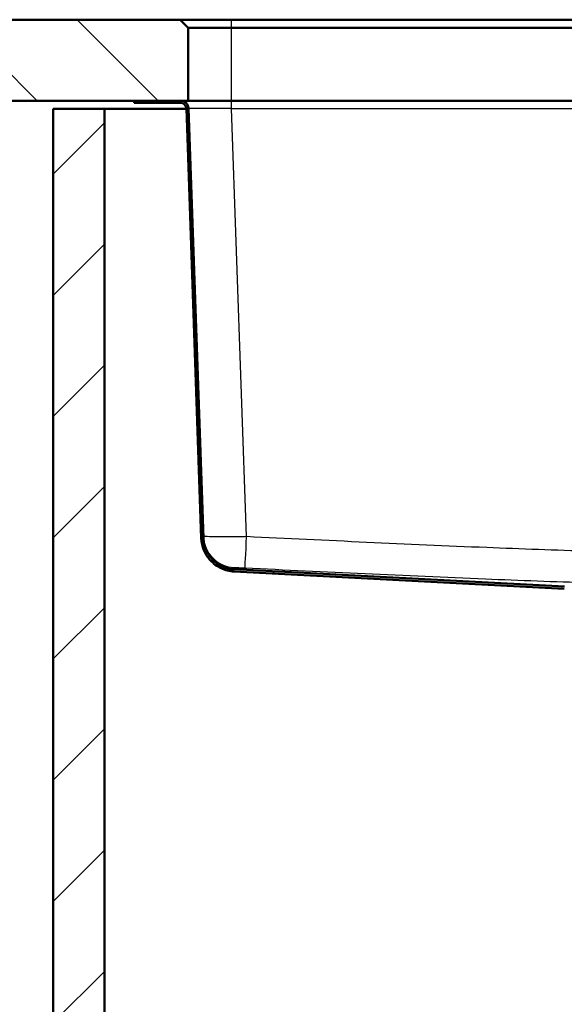
# Paper-space layout 'DF_1' of a CAD drawing. Units: millimetres. Extents: x 0 to 2100, y 0 to 4042.
# Drawn here: x 493 to 695, y 1366 to 1730 of the extents above; entities that cross this region are included whole.
import ezdxf

# ---------------------------------------------------------------- set-up
doc = ezdxf.new("R2010")
doc.units = ezdxf.units.MM
doc.header["$LTSCALE"] = 10
for name, color, linetype, lineweight in [('Hatch', 7, 'Continuous', 9), ('Visible Edges(ISO)', 7, 'Continuous', 50), ('Visible Tangent Edges(ISO)', 7, 'Continuous', 25)]:
    doc.layers.add(name, color=color, linetype=linetype, lineweight=lineweight)

psp = doc.layouts.new('DF_1')

# ---------------------------------------------------------------- hatches: boundary and pattern name
at = {"layer": 'Hatch'}
h = psp.add_hatch(dxfattribs=at)
h.set_pattern_fill('ANSI31', color=256, scale=254, angle=90, style=0)
h.set_pattern_definition([(135, (0, 0), (-22.45064, -22.45064), [])])
h.paths.add_polyline_path([(555.8, 1727.43), (552.8, 1730.43), (401.18, 1730.43), (401.18, 1700.43), (535.8, 1700.43), (552.9, 1700.43), (555.8, 1700.43)])
h = psp.add_hatch(dxfattribs=at)
h.set_pattern_fill('ANSI31', color=256, scale=254, angle=15, style=0)
h.set_pattern_definition([(60, (0, 0), (-27.4963, 15.875), [])])
edge = h.paths.add_edge_path()
edge.add_line((701.24, 1516.64), (705.84, 1516.64))
edge.add_line((705.84, 1516.64), (699.26, 1517.8))
edge.add_ellipse((699.52, 1519.27), major_axis=(-1.48, 0.26), ratio=1, start_angle=55, end_angle=90, ccw=False)
edge.add_line((698.46, 1518.21), (697.06, 1519.62))
edge.add_ellipse((695.08, 1517.64), major_axis=(-1.98, 1.98), ratio=1, start_angle=270, end_angle=312)
edge.add_line((695.22, 1520.43), (572.82, 1526.85))
edge.add_spline(control_points=[(572.82, 1526.85), (571.41, 1526.92), (570.02, 1527.25), (567.42, 1528.36), (566.23, 1529.14), (564.07, 1531.18), (563.15, 1532.47), (561.87, 1535.32), (561.51, 1536.85), (561.45, 1538.41)], knot_values=[-1.78536, -1.78536, -1.78536, -1.78536, -1.361453, -1.361453, -0.937547, -0.937547, -0.468773, -0.468773, 0, 0, 0, 0], degree=3, periodic=0)
edge.add_line((561.45, 1538.41), (555.9, 1697.54))
edge.add_ellipse((552.9, 1697.43), major_axis=(-0.1, 3), ratio=1, start_angle=270, end_angle=358)
edge.add_line((552.9, 1700.43), (535.8, 1700.43))
edge.add_line((535.8, 1700.43), (535.8, 1699.63))
edge.add_line((535.8, 1699.63), (552.9, 1699.63))
edge.add_ellipse((552.9, 1697.43), major_axis=(2.2, 0), ratio=1, start_angle=2, end_angle=90, ccw=False)
edge.add_line((555.1, 1697.51), (560.65, 1538.39))
edge.add_spline(control_points=[(560.65, 1538.39), (560.71, 1536.88), (561.03, 1535.39), (562.16, 1532.6), (562.98, 1531.32), (565.11, 1528.97), (566.47, 1527.97), (569.48, 1526.55), (571.11, 1526.14), (572.78, 1526.05)], knot_values=[-1.904384, -1.904384, -1.904384, -1.904384, -1.452217, -1.452217, -1.00005, -1.00005, -0.500025, -0.500025, 0, 0, 0, 0], degree=3, periodic=0)
edge.add_line((572.78, 1526.05), (695.18, 1519.64))
edge.add_ellipse((695.08, 1517.64), major_axis=(2, -0.1), ratio=1, start_angle=48, end_angle=90, ccw=False)
edge.add_line((696.49, 1519.05), (697.9, 1517.65))
edge.add_ellipse((699.52, 1519.27), major_axis=(1.63, -1.63), ratio=1, start_angle=270, end_angle=305)
edge.add_line((699.12, 1517.01), (701.24, 1516.64))
h = psp.add_hatch(dxfattribs=at)
h.set_pattern_fill('ANSI31', color=256, scale=254, style=0)
h.set_pattern_definition([(45, (0, 0), (-22.45064, 22.45064), [])])
h.paths.add_polyline_path([(505.8, 935.43), (1005.8, 935.43), (1005.8, 1697.43), (986.8, 1697.43), (986.8, 954.43), (524.8, 954.43), (524.8, 1697.43), (505.8, 1697.43)])

# ---------------------------------------------------------------- linework, layer by layer
at = {"layer": 'Visible Edges(ISO)'}
for p, q in [((552.8, 1730.43), (401.18, 1730.43)), ((555.8, 1727.43), (552.8, 1730.43)), ((571.8, 1730.43), (552.8, 1730.43)), ((939.8, 1730.43), (571.8, 1730.43)), ((555.8, 1700.43), (555.8, 1727.43)), ((555.8, 1727.43), (571.8, 1727.43)), ((571.8, 1727.43), (939.8, 1727.43)), ((401.18, 1700.43), (555.8, 1700.43)), ((552.9, 1700.43), (535.8, 1700.43)), ((535.8, 1700.43), (535.8, 1699.63)), ((535.8, 1699.63), (552.9, 1699.63)), ((571.8, 1700.43), (555.8, 1700.43)), ((939.8, 1700.43), (571.8, 1700.43)), ((524.8, 1697.43), (505.8, 1697.43)), ((505.8, 1697.43), (505.8, 935.43)), ((524.8, 954.43), (524.8, 1697.43)), ((524.8, 1697.43), (555.1, 1697.43)), ((555.1, 1697.51), (560.65, 1538.39)), ((561.45, 1538.41), (555.9, 1697.54)), ((572.78, 1526.05), (695.18, 1519.64)), ((695.22, 1520.43), (572.82, 1526.85))]:
    psp.add_line(p, q, dxfattribs=at)
for radius in [3, 2.2]:
    psp.add_arc((552.9, 1697.43), radius, 2, 90, dxfattribs=at)
for points, knots in [([(560.65, 1538.39), (560.71, 1536.88), (561.03, 1535.39), (562.16, 1532.6), (562.98, 1531.32), (565.11, 1528.97), (566.47, 1527.97), (569.48, 1526.55), (571.11, 1526.14), (572.78, 1526.05)], [-1.904384, -1.904384, -1.904384, -1.904384, -1.452217, -1.452217, -1.00005, -1.00005, -0.500025, -0.500025, 0, 0, 0, 0]), ([(572.82, 1526.85), (571.41, 1526.92), (570.02, 1527.25), (567.42, 1528.36), (566.23, 1529.14), (564.07, 1531.18), (563.15, 1532.47), (561.87, 1535.32), (561.51, 1536.85), (561.45, 1538.41)], [-1.78536, -1.78536, -1.78536, -1.78536, -1.361453, -1.361453, -0.937547, -0.937547, -0.468773, -0.468773, 0, 0, 0, 0])]:
    psp.add_open_spline(points, degree=3, knots=knots, dxfattribs=at)
at = {"layer": 'Visible Tangent Edges(ISO)'}
for p, q in [((571.8, 1727.43), (571.8, 1730.43)), ((571.8, 1700.43), (571.8, 1727.43)), ((571.89, 1697.54), (571.89, 1700.43)), ((577.43, 1538.95), (571.89, 1697.54)), ((571.89, 1697.54), (939.71, 1697.54))]:
    psp.add_line(p, q, dxfattribs=at)
for centre, major_axis, ratio, start_param, end_param in [((571.91, 1697.43), (16.01, -0.1), 0.006528, 1.572285, 3.141863), ((573.42, 1539.48), (-11.99, -0.42), 0.99983, 0, 1.486871), ((577.43, 1539.36), (-0.58, -11.99), 0.001695, 0.019677, 1.535931)]:
    psp.add_ellipse(centre, major_axis=major_axis, ratio=ratio, start_param=start_param, end_param=end_param, dxfattribs=at)
for points, knots in [([(577.43, 1538.95), (575.26, 1538.92), (573.1, 1538.89), (569.23, 1538.88), (567.5, 1538.88), (564.26, 1538.9), (562.9, 1538.93), (561.68, 1539), (561.43, 1539.03), (561.43, 1539.07)], [0, 0, 0, 0, 0.1626489, 0.1626489, 0.3166446, 0.3166446, 0.508529, 0.508529, 0.6284567, 0.6284567, 0.6284567, 0.6284567]), ([(934.17, 1538.95), (914.91, 1538.01), (895.64, 1537.09), (858.27, 1535.41), (840.15, 1534.64), (806.89, 1533.46), (791.75, 1533.01), (769.67, 1532.69), (762.73, 1532.64), (738.77, 1532.64), (721.75, 1532.98), (691.96, 1533.88), (679.18, 1534.36), (636.74, 1536.09), (607.08, 1537.5), (577.43, 1538.95)], [-35.699622, -35.699622, -35.699622, -35.699622, -29.914429, -29.914429, -24.475313, -24.475313, -19.930599, -19.930599, -17.849811, -17.849811, -12.743268, -12.743268, -8.907478, -8.907478, 0, 0, 0, 0]), ([(572.84, 1527.5), (572.84, 1527.51), (572.9, 1527.51), (573.2, 1527.52), (573.54, 1527.51), (574.36, 1527.49), (574.79, 1527.47), (575.76, 1527.43), (576.3, 1527.41), (576.84, 1527.38)], [-0.6284567, -0.6284567, -0.6284567, -0.6284567, -0.508529, -0.508529, -0.3166446, -0.3166446, -0.1626489, -0.1626489, 0, 0, 0, 0]), ([(576.84, 1527.38), (606.51, 1525.94), (636.19, 1524.53), (678.72, 1522.79), (691.54, 1522.31), (721.47, 1521.41), (738.63, 1521.07), (762.79, 1521.07), (769.79, 1521.13), (792.04, 1521.45), (807.27, 1521.89), (840.64, 1523.07), (858.78, 1523.85), (896.21, 1525.53), (915.48, 1526.45), (934.75, 1527.38)], [0, 0, 0, 0, 8.907478, 8.907478, 12.743268, 12.743268, 17.849811, 17.849811, 19.930599, 19.930599, 24.475313, 24.475313, 29.914429, 29.914429, 35.699622, 35.699622, 35.699622, 35.699622])]:
    psp.add_open_spline(points, degree=3, knots=knots, dxfattribs=at)
psp.add_open_spline([(572.82, 1526.85), (572.82, 1526.85), (572.83, 1527.08), (572.84, 1527.5)], degree=3, dxfattribs=at)

doc.saveas('drawing.dxf')
